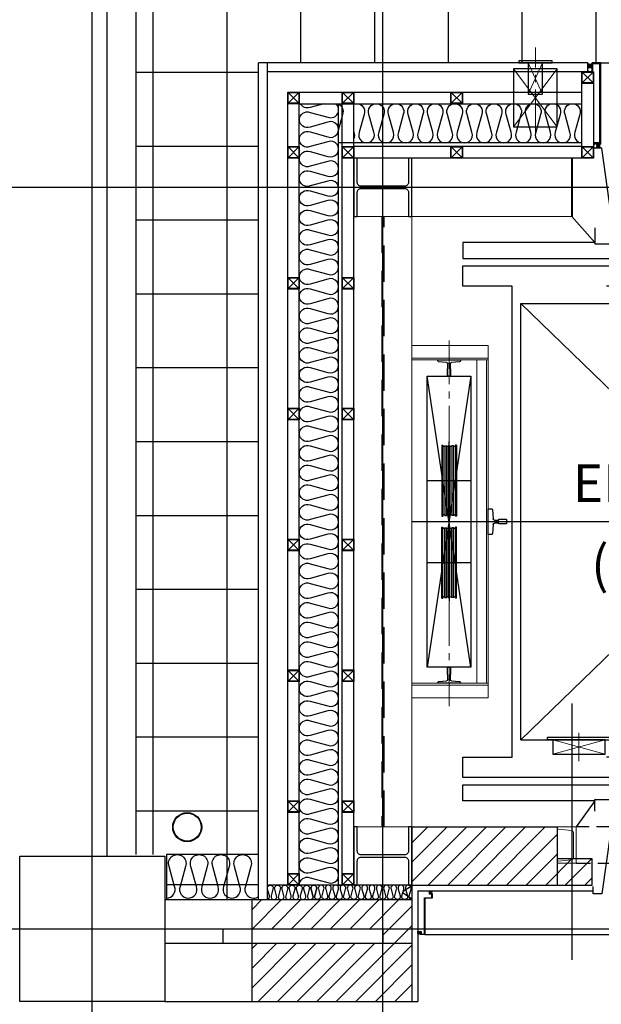
# Model space of a CAD drawing. Units: millimetres. Extents: x 34439 to 1569990, y 33828 to 815564.
# Drawn here: x 872963 to 874965, y 89001 to 92388 of the extents above; entities that cross this region are included whole.
import ezdxf
from ezdxf.enums import TextEntityAlignment as Align

# ---------------------------------------------------------------- set-up
doc = ezdxf.new("R2010")
doc.units = ezdxf.units.MM
for name, pattern in [('( Hidden )', [0.375, 0.25, -0.125]), ('ACAD_ISO05W100', [33, 24, -3, 0, -3, 0, -3]), ('CEN', [62, 60, -1, 0, -1]), ('CENTER', [2, 1.25, -0.25, 0.25, -0.25]), ('CENTER2', [1.125, 0.75, -0.125, 0.125, -0.125])]:
    doc.linetypes.add(name, pattern=pattern)
for name, color, linetype in [('3', 3, 'Continuous'), ('3CONTINUOUS', 3, 'Continuous'), ('A_FINISH', 5, 'Continuous'), ('AL.시트', 4, 'Continuous'), ('CEN', 1, 'CEN'), ('COL', 2, 'Continuous'), ('C형강', 4, 'Continuous'), ('FIN', 5, 'Continuous'), ('FIN4', 6, 'Continuous'), ('INS', 8, 'Continuous'), ("S'STL커버", 4, 'Continuous'), ('site', 2, 'ACAD_ISO05W100'), ('TEX', 3, 'Continuous'), ('WAL', 3, 'Continuous'), ('WALL BRACE', 2, 'Continuous'), ('각파이프', 4, 'Continuous'), ('돌', 2, 'Continuous'), ('드라이빗', 6, 'Continuous'), ('방화석고보드', 6, 'Continuous'), ('보도블럭', 8, 'CENTER'), ('설비', 4, 'Continuous'), ('신설조적', 8, 'CENTER'), ('철골', 2, 'Continuous'), ('코킹', 1, 'Continuous'), ('코킹1', 5, 'Continuous')]:
    doc.layers.add(name, color=color, linetype=linetype)
for name, color, linetype, lineweight in [('LAD-OUTLINE', 7, 'Continuous', 20), ('가는선', 5, 'Continuous', 9), ('건축공사', 21, 'Continuous', 40), ('중심선', 1, 'CENTER2', 9)]:
    doc.layers.add(name, color=color, linetype=linetype, lineweight=lineweight)
doc.styles.add('HY울릉도M', font='txt')

# ---------------------------------------------------------------- blocks, each defined once
blk = doc.blocks.new('car_button')
for p, q in [((110, 7.2), (-110, 7.2)), ((-110, 7.2), (-110, 0)), ((-90, 0), (-110, 0)), ((-90, 0), (110, 0)), ((110, 0), (110, 7.2))]:
    blk.add_line(p, q)
blk.add_lwpolyline([(-90, -50), (90, -50), (90, 0), (-90, 0)], close=True)
at = {"layer": '가는선', "ltscale": 200}
for p, q in [((-90, -50), (90, 0)), ((-90, 0), (90, -50))]:
    blk.add_line(p, q, dxfattribs=at)
at = {"layer": '중심선', "ltscale": 200}
blk.add_line((0, 23.2), (0, -73.2), dxfattribs=at)
blk = doc.blocks.new('hw_button')
at = {"ltscale": 5}
blk.add_lwpolyline([(-75, -100), (75, -100), (75, 100), (-75, 100)], close=True, dxfattribs=at)
for points in [[(-25, -120), (25, -120), (25, -12.8), (-25, -12.8)], [(-57.2, -127), (57.2, -127), (57.2, -120), (-57.2, -120)]]:
    blk.add_lwpolyline(points, close=True)
at = {"layer": '가는선', "ltscale": 5}
for p, q in [((-75, 100), (75, -100)), ((75, 100), (-75, -100))]:
    blk.add_line(p, q, dxfattribs=at)
at = {"layer": '가는선'}
for p, q in [((-25, -12.8), (25, -120)), ((25, -12.8), (-25, -120))]:
    blk.add_line(p, q, dxfattribs=at)
at = {"layer": '중심선', "ltscale": 200}
blk.add_line((0, 120.9), (0, -173.3), dxfattribs=at)
blk = doc.blocks.new('car_rail_13K')
for p, q in [((47.790624, 41.725773), (45.348959, 9.373712)), ((45.348959, -9.373711), (47.790624, -41.725773))]:
    blk.add_line(p, q)
for points in [[(50.782116, -44.5), (62, -44.5), (62, 44.5), (50.782116, 44.5)], [(40.363138, 4.75), (26, 4.75), (26, 8), (1, 8), (0, 7), (0, -7), (1, -8), (26, -8), (26, -4.75), (40.363138, -4.75)]]:
    blk.add_lwpolyline(points)
for centre, radius, start, end in [((50.782116, 41.5), 3, 90, 175.683972), ((40.363138, 9.75), 5, 270, 355.683972), ((40.363138, -9.75), 5, 4.316028, 90), ((50.782116, -41.5), 3, 184.316028, 270)]:
    blk.add_arc(centre, radius, start, end)
blk = doc.blocks.new('cwt_1000')
at = {"color": 7}
for p, q in [((-75, -500.1), (75, 499.8)), ((-75, 499.8), (75, -500.1))]:
    blk.add_line(p, q, dxfattribs=at)
at = {"color": 1, "linetype": 'CENTER'}
for p, q in [((-0.1, 6), (-0.1, 276)), ((74.9, 141), (-75.1, 141)), ((-0.1, -6), (-0.1, -276)), ((74.9, -141), (-75.1, -141))]:
    blk.add_line(p, q, dxfattribs=at)
for p, q in [((-25, 263.5), (-25, 18.5)), ((-25, 263.5), (-21.5, 263.5)), ((-25, 263.5), (-21.5, 263.5)), ((-25, 263.5), (-21.5, 263.5)), ((-25, 263.5), (-21.5, 263.5)), ((-21.5, 263.5), (-21.5, 18.5)), ((-21.5, 263.5), (-21, 260.5)), ((-21.5, 263.5), (-21, 260.5)), ((-15, 261), (-12, 261)), ((-15, 261), (-12, 261)), ((-15, 261), (-15, 21)), ((-15, 261), (-9, 261)), ((-15, 261), (-9, 261)), ((-9, 261), (-9, 21)), ((-3, 261), (-3, 21)), ((3, 261), (-3, 261)), ((3, 261), (-3, 261)), ((3, 261), (0, 261)), ((3, 261), (0, 261)), ((3, 261), (3, 21)), ((15, 261), (9, 261)), ((9, 261), (9, 21)), ((9, 261), (9, 21)), ((15, 261), (12, 261)), ((15, 261), (15, 21)), ((21.5, 263.5), (20.9, 260.5)), ((21.5, 263.5), (20.9, 260.5)), ((25, 263.5), (21.5, 263.5)), ((25, 263.5), (21.5, 263.5)), ((21.5, 263.5), (21.5, 18.5)), ((25, 263.5), (21.5, 263.5)), ((25, 263.5), (21.5, 263.5)), ((25, 263.5), (25, 18.5)), ((-25, 18.5), (-21.5, 18.5)), ((-25, 18.5), (-21.5, 18.5)), ((-21.5, 18.5), (-21, 21.5)), ((-15, 21), (-9, 21)), ((-15, 21), (-9, 21)), ((3, 21), (-3, 21)), ((15, 21), (9, 21)), ((21.5, 18.5), (20.9, 21.5)), ((25, 18.5), (21.5, 18.5)), ((25, 18.5), (21.5, 18.5)), ((-25, -263.5), (-25, -18.5)), ((-25, -18.5), (-21.5, -18.5)), ((-25, -18.5), (-21.5, -18.5)), ((-21.5, -263.5), (-21.5, -18.5)), ((-21.5, -18.5), (-21, -21.5)), ((-15, -21), (-9, -21)), ((-15, -21), (-9, -21)), ((-15, -261), (-15, -21)), ((-9, -261), (-9, -21)), ((-3, -261), (-3, -21)), ((3, -21), (-3, -21)), ((3, -261), (3, -21)), ((15, -21), (9, -21)), ((9, -261), (9, -21)), ((9, -261), (9, -21)), ((15, -261), (15, -21)), ((21.5, -18.5), (20.9, -21.5)), ((21.5, -263.5), (21.5, -18.5)), ((25, -18.5), (21.5, -18.5)), ((25, -18.5), (21.5, -18.5)), ((25, -263.5), (25, -18.5)), ((-25, -263.5), (-21.5, -263.5)), ((-25, -263.5), (-21.5, -263.5)), ((-25, -263.5), (-21.5, -263.5)), ((-25, -263.5), (-21.5, -263.5)), ((-21.5, -263.5), (-21, -260.5)), ((-21.5, -263.5), (-21, -260.5)), ((-15, -261), (-12, -261)), ((-15, -261), (-12, -261)), ((-15, -261), (-9, -261)), ((-15, -261), (-9, -261)), ((3, -261), (-3, -261)), ((3, -261), (-3, -261)), ((3, -261), (0, -261)), ((3, -261), (0, -261)), ((15, -261), (9, -261)), ((15, -261), (12, -261)), ((21.5, -263.5), (20.9, -260.5)), ((21.5, -263.5), (20.9, -260.5)), ((25, -263.5), (21.5, -263.5)), ((25, -263.5), (21.5, -263.5)), ((25, -263.5), (21.5, -263.5)), ((25, -263.5), (21.5, -263.5))]:
    blk.add_line(p, q)
at = {"color": 7}
blk.add_lwpolyline([(75, 499.8), (-75, 499.8), (-75, -500.1), (75, -500.1)], close=True, dxfattribs=at)
for centre, start, end in [((-18, 261), 190.2367, 0), ((-18, 261), 190.2367, 0), ((-6, 261), 180, 0), ((-6, 261), 180, 0), ((6, 261), 180, 0), ((6, 261), 180, 0), ((18, 261), 180, 349.7633), ((18, 261), 180, 349.7633), ((-18, 21), 0, 169.7633), ((-6, 21), 0, 180), ((6, 21), 0, 180), ((18, 21), 10.2367, 180), ((-18, -21), 190.2367, 0), ((-6, -21), 180, 0), ((6, -21), 180, 0), ((18, -21), 180, 349.7633), ((-18, -261), 0, 169.7633), ((-18, -261), 0, 169.7633), ((-6, -261), 0, 180), ((-6, -261), 0, 180), ((6, -261), 0, 180), ((6, -261), 0, 180), ((18, -261), 10.2367, 180), ((18, -261), 10.2367, 180)]:
    blk.add_arc(centre, 3, start, end)
blk = doc.blocks.new('cwt_rail_8K')
for p, q in [((-4, 0), (-5, -1)), ((4, 0), (-4, 0)), ((5, -1), (4, 0)), ((-5, -1), (-5, -26)), ((-5, -26), (-3.8, -26)), ((-3.8, -26), (-3.8, -42.8)), ((3.8, -42.8), (3.8, -26)), ((3.8, -26), (5, -26)), ((5, -26), (5, -1)), ((-39, -52.8), (-39, -56)), ((-39, -56), (39, -56)), ((-8.4, -47.8), (-36.2, -49.8)), ((36.2, -49.8), (8.4, -47.8)), ((39, -56), (39, -52.8))]:
    blk.add_line(p, q)
for centre, radius, start, end in [((-36, -52.8), 3, 94.0567, 180), ((-8.8, -42.8), 5, 274.0567, 0), ((8.8, -42.8), 5, 180, 265.9433), ((36, -52.8), 3, 0, 85.9433)]:
    blk.add_arc(centre, radius, start, end)
blk = doc.blocks.new('ERTERTR')
at = {"layer": '각파이프', "color": 1}
for p, q in [((2436221.4, 1732381.4), (2436258.6, 1732418.6)), ((2436221.4, 1732418.6), (2436258.6, 1732381.4))]:
    blk.add_line(p, q, dxfattribs=at)
at = {"layer": '각파이프'}
blk.add_lwpolyline([(2436220, 1732420), (2436260, 1732420), (2436260, 1732380), (2436220, 1732380), (2436220, 1732420)], dxfattribs=at)
blk.add_lwpolyline([(2436221.4, 1732418.6), (2436258.6, 1732418.6), (2436258.6, 1732381.4), (2436221.4, 1732381.4)], close=True, dxfattribs=at)
blk = doc.blocks.new('1층 블럭')
at = {"layer": '보도블럭', "linetype": 'ByBlock'}
h = blk.add_hatch(dxfattribs=at)
h.set_pattern_fill('NET', color=256, scale=80)
h.set_pattern_definition([(0, (302176.9, -19299.12), (0, 254), []), (90, (302176.9, -19299.12), (-254, 2e-14), [])])
edge = h.paths.add_edge_path(flags=16)
edge.add_arc((1387340.9, 1128069.4), 75, 0, 360)
edge = h.paths.add_edge_path(flags=16)
edge.add_arc((1387340.9, 1128069.4), 60, 0, 360)
edge = h.paths.add_edge_path(flags=16)
edge.add_arc((1387206.3, 1127850.1), 75, 0, 360)
edge = h.paths.add_edge_path(flags=16)
edge.add_arc((1387206.3, 1127850.1), 60, 0, 360)
edge = h.paths.add_edge_path(flags=16)
edge.add_line((1386922.3, 1127721.2), (1386922.3, 1127719.2))
edge.add_arc((1386922.3, 1127769.2), 50, 270, 360)
edge.add_line((1386972.3, 1127769.2), (1386970.3, 1127769.2))
edge.add_arc((1386922.3, 1127769.2), 48, -90, 0, ccw=False)
h.paths.add_polyline_path([(1387284.5, 1128025), (1387405.3, 1128025), (1387405.3, 1128134.4), (1387284.5, 1128134.4)], flags=0)
h.paths.add_polyline_path([(1387149.8, 1127805.6), (1387270.7, 1127805.6), (1387270.7, 1127915.1), (1387149.8, 1127915.1)], flags=0)
h.paths.add_polyline_path([(1382572.3, 1131617.3), (1382572.3, 1127644.8), (1382677.3, 1127644.8), (1382677.3, 1127489.8), (1382994.8, 1127489.8), (1382994.8, 1130367.3), (1386349.8, 1130367.3), (1386349.8, 1127644.8), (1387177.3, 1127644.8), (1387177.3, 1127539.8), (1387272.3, 1127539.8), (1387272.3, 1127739.4), (1387472.3, 1127739.4), (1387472.3, 1127729.9), (1387472.3, 1127539.8), (1387577.3, 1127539.8), (1387759.6, 1127539.8), (1387759.6, 1127639.8), (1387634.6, 1127639.8), (1387634.6, 1128139.8), (1387759.6, 1128139.8), (1387759.6, 1128339.8), (1388109.6, 1128339.8), (1388109.6, 1128139.8), (1388234.6, 1128139.8), (1388234.6, 1127639.8), (1388852.3, 1127639.8), (1388852.3, 1132414.8), (1382752.3, 1132414.8), (1382752.3, 1131617.3)])
at = {"layer": '신설조적', "linetype": 'ByBlock'}
h = blk.add_hatch(dxfattribs=at)
h.set_pattern_fill('ANSI31', color=256, scale=15)
h.set_pattern_definition([(45, (638.87, -28563.387), (-33.6759605, 33.6759605), [])])
h.paths.add_polyline_path([(1384022.3, 1127629.8), (1384022.3, 1127739.8), (1383522.3, 1127739.8), (1383522.3, 1127539.8), (1384142.3, 1127539.8), (1384142.3, 1127629.8)])
h = blk.add_hatch(dxfattribs=at)
h.set_pattern_fill('ANSI31', color=256, scale=15)
h.set_pattern_definition([(45, (638.87, -33563.387), (-33.6759605, 33.6759605), [])])
h.paths.add_polyline_path([(1382972.3, 1127339.8), (1383522.3, 1127339.8), (1383522.3, 1127139.8), (1382972.3, 1127139.8)])
h.paths.add_polyline_path([(1382972.3, 1127489.8), (1383522.3, 1127489.8), (1383522.3, 1127339.8), (1383422.3, 1127339.8), (1383422.3, 1127389.8), (1382972.3, 1127389.8)])
at = {"layer": '코킹'}
h = blk.add_hatch(dxfattribs=at)
h.set_pattern_fill('ANSI37', color=256)
h.set_pattern_definition([(45, (301553.1383, -20549.1244), (-2.24506403, 2.24506403), []), (135, (301553.1383, -20549.1244), (-2.24506403, -2.24506403), [])])
h.paths.add_polyline_path([(1384127.3, 1130367.3, 0.550447), (1384142.3, 1130367.3), (1384142.3, 1130344.8, 1), (1384127.3, 1130344.8)])
h = blk.add_hatch(dxfattribs=at)
h.set_pattern_fill('ANSI37', color=256, angle=90)
h.set_pattern_definition([(135, (2536091.22, 46423.1237), (-2.24506403, -2.24506403), []), (225, (2536091.22, 46423.1237), (2.24506403, -2.24506403), [])])
edge = h.paths.add_edge_path()
edge.add_arc((1384177.1, 1130082.3), 8.88, 482.3391, 597.6609)
edge.add_line((1384172.3, 1130074.8), (1384153.5, 1130074.8))
edge.add_line((1384153.5, 1130074.8), (1384154.7, 1130074.9))
edge.add_line((1384154.7, 1130074.9), (1384155.8, 1130075.3))
edge.add_line((1384155.8, 1130075.3), (1384156.8, 1130075.9))
edge.add_line((1384156.8, 1130075.9), (1384157.7, 1130076.7))
edge.add_line((1384157.7, 1130076.7), (1384158.5, 1130077.8))
edge.add_line((1384158.5, 1130077.8), (1384159.1, 1130078.9))
edge.add_line((1384159.1, 1130078.9), (1384159.5, 1130080.2))
edge.add_line((1384159.5, 1130080.2), (1384159.7, 1130081.6))
edge.add_line((1384159.7, 1130081.6), (1384159.7, 1130083))
edge.add_line((1384159.7, 1130083), (1384159.5, 1130084.3))
edge.add_line((1384159.5, 1130084.3), (1384159.1, 1130085.6))
edge.add_line((1384159.1, 1130085.6), (1384158.5, 1130086.8))
edge.add_line((1384158.5, 1130086.8), (1384157.7, 1130087.8))
edge.add_line((1384157.7, 1130087.8), (1384156.8, 1130088.7))
edge.add_line((1384156.8, 1130088.7), (1384155.8, 1130089.3))
edge.add_line((1384155.8, 1130089.3), (1384154.7, 1130089.7))
edge.add_line((1384154.7, 1130089.7), (1384153.5, 1130089.8))
edge.add_line((1384153.5, 1130089.8), (1384172.3, 1130089.8))
at = {"layer": '코킹1'}
h = blk.add_hatch(dxfattribs=at)
h.set_pattern_fill('DOTS', color=256, scale=0.5)
h.set_pattern_definition([(0, (658.86975, -33583.38745), (0.396875, 0.79375), [0, -0.79375])])
edge = h.paths.add_edge_path()
edge.add_line((1383583.8, 1127518.3), (1383589.3, 1127518.3))
edge.add_line((1383589.3, 1127518.3), (1383589.3, 1127519.3))
edge.add_line((1383589.3, 1127519.3), (1383592.3, 1127519.8))
edge.add_arc((1383597.3, 1127514.8), 7.07, 494.9936, 585.0064)
edge.add_line((1383592.3, 1127509.8), (1383583.8, 1127509.8))
edge.add_line((1383583.8, 1127509.8), (1383583.8, 1127518.3))
h = blk.add_hatch(dxfattribs=at)
h.set_pattern_fill('DOTS', color=256, scale=0.5, angle=-90)
h.set_pattern_definition([(270, (222484.9097, 2510303.25), (0.79375, -0.396875), [0, -0.79375])])
edge = h.paths.add_edge_path()
edge.add_line((1383542.9, 1127372.8), (1383543.8, 1127372.8))
edge.add_line((1383543.8, 1127372.8), (1383543.8, 1127378.3))
edge.add_line((1383543.8, 1127378.3), (1383552.3, 1127378.3))
edge.add_line((1383552.3, 1127378.3), (1383552.3, 1127369.8))
edge.add_arc((1383547.3, 1127364.8), 7.07, 404.9936, 495.0064)
edge.add_line((1383542.3, 1127369.8), (1383542.9, 1127372.8))
for p, q in [((1384072.3, 1129839.8), (1384152.3, 1129749.8)), ((1383897.3, 1128039.8), (1383897.3, 1129539.8)), ((1384152.3, 1127829.8), (1384087.3, 1127739.8))]:
    blk.add_line(p, q)
for points in [[(1384152.3, 1129800.8), (1384152.3, 1129745.8), (1384222.3, 1129745.8), (1384176.1, 1130074.8), (1384147.3, 1130074.8), (1384147.3, 1130044.8)], [(1384152.3, 1129749.8), (1383697.3, 1129749.8), (1383697.3, 1129694.8), (1385647.3, 1129694.8), (1385647.3, 1129749.8), (1385192.3, 1129749.8)], [(1383897.3, 1129539.8), (1384222.3, 1129539.8), (1384222.3, 1129599.8), (1384192.3, 1129599.8)], [(1383897.3, 1128039.8), (1384222.3, 1128039.8), (1384222.3, 1127979.8), (1384192.3, 1127979.8)], [(1384152.3, 1127829.8), (1383697.3, 1127829.8), (1383697.3, 1127884.8), (1385647.3, 1127884.8), (1385647.3, 1127829.8), (1385192.3, 1127829.8)], [(1384152.3, 1127793.8), (1384152.3, 1127833.8), (1384222.3, 1127833.8), (1384176.1, 1127509.8), (1384146.1, 1127509.8), (1384146.1, 1127534.8)]]:
    blk.add_lwpolyline(points)
blk.add_lwpolyline([(1385647.3, 1129669.8), (1385647.3, 1129599.8), (1385477.3, 1129599.8), (1385477.3, 1127979.8), (1385647.3, 1127979.8), (1385647.3, 1127909.8), (1383697.3, 1127909.8), (1383697.3, 1127979.8), (1383867.3, 1127979.8), (1383867.3, 1129599.8), (1383697.3, 1129599.8), (1383697.3, 1129669.8)], close=True)
at = {"color": 4, "lineweight": 15}
blk.add_lwpolyline([(1384087.3, 1127739.8), (1384022.3, 1127739.8), (1384022.3, 1127736.3, 0.388879), (1384026, 1127732.3), (1384071, 1127728.1, -0.388879), (1384078.3, 1127720.1), (1384078.3, 1127634.4, -0.388879), (1384071, 1127626.5), (1384026, 1127622.3, 0.388879), (1384022.3, 1127618.3), (1384022.3, 1127614.8), (1384087.3, 1127614.8)], format="xyb", close=True, dxfattribs=at)
at = {"layer": '3', "linetype": 'ByBlock'}
for p, q in [((1382672.3, 1127489.8), (1382972.3, 1127489.8)), ((1382972.3, 1127139.8), (1382972.3, 1127489.8)), ((1383522.3, 1127489.8), (1383522.3, 1127139.8)), ((1382672.3, 1127389.8), (1382872.3, 1127389.8)), ((1382872.3, 1127339.8), (1382872.3, 1127389.8)), ((1382672.3, 1127339.8), (1382972.3, 1127339.8)), ((1382672.3, 1127139.8), (1382972.3, 1127139.8))]:
    blk.add_line(p, q, dxfattribs=at)
at = {"layer": '3CONTINUOUS', "color": 3, "linetype": 'Continuous'}
for p, q in [((1383520.6, 1127536.6), (1383491.9, 1127518)), ((1383520.6, 1127493), (1383491.9, 1127511.6))]:
    blk.add_line(p, q, dxfattribs=at)
for centre, radius, start, end in [((1383494.1, 1127514.8), 3.88, 124.3897, 235.6103), ((1383518, 1127540), 4.29, 307.4054, 357.182), ((1383518, 1127489.6), 4.29, 2.818, 52.5946), ((1383518, 1127489.6), 4.29, 2.818, 52.5946)]:
    blk.add_arc(centre, radius, start, end, dxfattribs=at)
at = {"layer": 'A_FINISH'}
for p in [(1383542.3, 1127519.8), (1383522.3, 1127139.8)]:
    blk.add_line(p, (1383542.3, 1127139.8), dxfattribs=at)
at = {"layer": 'AL.시트'}
for p, q in [((1384172.3, 1130367.3), (1384142.3, 1130367.3)), ((1384142.3, 1130337.3), (1384142.3, 1130367.3)), ((1384169.3, 1130364.3), (1384145.3, 1130364.3)), ((1384145.3, 1130337.3), (1384145.3, 1130364.3)), ((1384169.3, 1130092.8), (1384169.3, 1130364.3)), ((1384172.3, 1130089.8), (1384172.3, 1130367.3)), ((1384169.3, 1130092.8), (1384147.3, 1130092.8)), ((1384172.3, 1130089.8), (1384147.3, 1130089.8))]:
    blk.add_line(p, q, dxfattribs=at)
at = {"layer": 'CEN', "ltscale": 10000}
for p, q in [((1385447.3, 1129539.8), (1383897.3, 1128039.8)), ((1385447.3, 1128039.8), (1383897.3, 1129539.8)), ((1383522.3, 1128789.8), (1385822.3, 1128789.8)), ((1384072.3, 1128164.2), (1384072.3, 1127282.9))]:
    blk.add_line(p, q, dxfattribs=at)
at = {"layer": 'C형강', "linetype": '( Hidden )', "ltscale": 200}
for p, q in [((1385257.3, 1127739.8), (1384087.3, 1127739.8)), ((1384087.3, 1127614.8), (1385257.3, 1127614.8))]:
    blk.add_line(p, q, dxfattribs=at)
at = {"layer": 'FIN', "ltscale": 1e-06}
blk.add_line((1383542.3, 1127519.8), (1384146.1, 1127519.8), dxfattribs=at)
at = {"layer": 'FIN4', "color": 8, "ltscale": 1e-06}
blk.add_line((1383567.3, 1127369.8), (1385802.3, 1127369.8), dxfattribs=at)
at = {"layer": 'INS'}
for p, q in [((1383134.8, 1127539.8), (1383134.8, 1130227.3)), ((1383269.8, 1127539.8), (1383269.8, 1130227.3)), ((1383322.3, 1130227.3), (1384106.1, 1130227.3)), ((1384106.1, 1130092.3), (1383322.3, 1130092.3)), ((1383522.3, 1127539.8), (1383024.8, 1127539.8)), ((1383522.3, 1127539.8), (1383522.3, 1127489.8))]:
    blk.add_line(p, q, dxfattribs=at)
for points in [[(1383135, 1127539.8, -0.524856), (1383171.6, 1127565), (1383233.4, 1127548.3, 1.449198), (1383233.4, 1127598.8), (1383171.6, 1127582, -0.524856), (1383135, 1127607.3, -0.524856), (1383171.6, 1127632.5), (1383233.4, 1127615.8, 1.449198), (1383233.4, 1127666.3), (1383171.6, 1127649.5, -0.524856), (1383135, 1127674.8, -0.524856), (1383171.6, 1127700), (1383233.4, 1127683.3, 1.449198), (1383233.4, 1127733.8), (1383171.6, 1127717, -0.524856), (1383135, 1127742.3, -0.524856), (1383171.6, 1127767.5), (1383233.4, 1127750.8, 1.449198), (1383233.4, 1127801.3), (1383171.6, 1127784.5, -0.524856), (1383135, 1127809.8, -0.524856), (1383171.6, 1127835), (1383233.4, 1127818.3, 1.449198), (1383233.4, 1127868.8), (1383171.6, 1127852, -0.524856), (1383135, 1127877.3, -0.524856), (1383171.6, 1127902.5), (1383233.4, 1127885.8, 1.449198), (1383233.4, 1127936.3), (1383171.6, 1127919.5, -0.524856), (1383135, 1127944.8, -0.524856), (1383171.6, 1127970), (1383233.4, 1127953.3, 1.449198), (1383233.4, 1128003.8), (1383171.6, 1127987, -0.524856), (1383135, 1128012.3, -0.524856), (1383171.6, 1128037.5), (1383233.4, 1128020.8, 1.449198), (1383233.4, 1128071.3), (1383171.6, 1128054.5, -0.524856), (1383135, 1128079.8, -0.524856), (1383171.6, 1128105), (1383233.4, 1128088.3, 1.449198), (1383233.4, 1128138.8), (1383171.6, 1128122, -0.524856), (1383135, 1128147.3, -0.524856), (1383171.6, 1128172.5), (1383233.4, 1128155.8, 1.449198), (1383233.4, 1128206.3), (1383171.6, 1128189.5, -0.524856), (1383135, 1128214.8, -0.524856), (1383171.6, 1128240), (1383233.4, 1128223.3, 1.449198), (1383233.4, 1128273.8), (1383171.6, 1128257, -0.524856), (1383135, 1128282.3, -0.524856), (1383171.6, 1128307.5), (1383233.4, 1128290.8, 1.449198), (1383233.4, 1128341.3), (1383171.6, 1128324.5, -0.524856), (1383135, 1128349.8, -0.524856), (1383171.6, 1128375), (1383233.4, 1128358.3, 1.449198), (1383233.4, 1128408.8), (1383171.6, 1128392, -0.524856), (1383135, 1128417.3, -0.524856), (1383171.6, 1128442.5), (1383233.4, 1128425.8, 1.449198), (1383233.4, 1128476.3), (1383171.6, 1128459.5, -0.524856), (1383135, 1128484.8, -0.524856), (1383171.6, 1128510), (1383233.4, 1128493.3, 1.449198), (1383233.4, 1128543.8), (1383171.6, 1128527, -0.524856), (1383135, 1128552.3, -0.524856), (1383171.6, 1128577.5), (1383233.4, 1128560.8, 1.449198), (1383233.4, 1128611.3), (1383171.6, 1128594.5, -0.524856), (1383135, 1128619.8, -0.524856), (1383171.6, 1128645), (1383233.4, 1128628.3, 1.449198), (1383233.4, 1128678.8), (1383171.6, 1128662, -0.524856), (1383135, 1128687.3, -0.524856), (1383171.6, 1128712.5), (1383233.4, 1128695.8, 1.449198), (1383233.4, 1128746.3), (1383171.6, 1128729.5, -0.524856), (1383135, 1128754.8, -0.524856), (1383171.6, 1128780), (1383233.4, 1128763.3, 1.449198), (1383233.4, 1128813.8), (1383171.6, 1128797, -0.524856), (1383135, 1128822.3, -0.524856), (1383171.6, 1128847.5), (1383233.4, 1128830.8, 1.449198), (1383233.4, 1128881.3), (1383171.6, 1128864.5, -0.524856), (1383135, 1128889.8, -0.524856), (1383171.6, 1128915), (1383233.4, 1128898.3, 1.449198), (1383233.4, 1128948.8), (1383171.6, 1128932, -0.524856), (1383135, 1128957.3, -0.524856), (1383171.6, 1128982.5), (1383233.4, 1128965.8, 1.449198), (1383233.4, 1129016.3), (1383171.6, 1128999.5, -0.524856), (1383135, 1129024.8, -0.524856), (1383171.6, 1129050), (1383233.4, 1129033.3, 1.449198), (1383233.4, 1129083.8), (1383171.6, 1129067, -0.524856), (1383135, 1129092.3, -0.524856), (1383171.6, 1129117.5), (1383233.4, 1129100.8, 1.449198), (1383233.4, 1129151.3), (1383171.6, 1129134.5, -0.524856), (1383135, 1129159.8, -0.524856), (1383171.6, 1129185), (1383233.4, 1129168.3, 1.449198), (1383233.4, 1129218.8), (1383171.6, 1129202, -0.524856), (1383135, 1129227.3, -0.524856), (1383171.6, 1129252.5), (1383233.4, 1129235.8, 1.449198), (1383233.4, 1129286.3), (1383171.6, 1129269.5, -0.524856), (1383135, 1129294.8, -0.524856), (1383171.6, 1129320), (1383233.4, 1129303.3, 1.449198), (1383233.4, 1129353.8), (1383171.6, 1129337, -0.524856), (1383135, 1129362.3, -0.524856), (1383171.6, 1129387.5), (1383233.4, 1129370.8, 1.449198), (1383233.4, 1129421.3), (1383171.6, 1129404.5, -0.524856), (1383135, 1129429.8, -0.524856), (1383171.6, 1129455), (1383233.4, 1129438.3, 1.449198), (1383233.4, 1129488.8), (1383171.6, 1129472, -0.524856), (1383135, 1129497.3, -0.524856), (1383171.6, 1129522.5), (1383233.4, 1129505.8, 1.449198), (1383233.4, 1129556.3), (1383171.6, 1129539.5, -0.524856), (1383135, 1129564.8, -0.524856), (1383171.6, 1129590), (1383233.4, 1129573.3, 1.449198), (1383233.4, 1129623.8), (1383171.6, 1129607, -0.524856), (1383135, 1129632.3, -0.524856), (1383171.6, 1129657.5), (1383233.4, 1129640.8, 1.449198), (1383233.4, 1129691.3), (1383171.6, 1129674.5, -0.524856), (1383135, 1129699.8, -0.524856), (1383171.6, 1129725), (1383233.4, 1129708.3, 1.449198), (1383233.4, 1129758.8), (1383171.6, 1129742, -0.524856), (1383135, 1129767.3, -0.524856), (1383171.6, 1129792.5), (1383233.4, 1129775.8, 1.449198), (1383233.4, 1129826.3), (1383171.6, 1129809.5, -0.524856), (1383135, 1129834.8, -0.524856), (1383171.6, 1129860), (1383233.4, 1129843.3, 1.449198), (1383233.4, 1129893.8), (1383171.6, 1129877, -0.524856), (1383135, 1129902.3, -0.524856), (1383171.6, 1129927.5), (1383233.4, 1129910.8, 1.449198), (1383233.4, 1129961.3), (1383171.6, 1129944.5, -0.524856), (1383135, 1129969.8, -0.524856), (1383171.6, 1129995), (1383233.4, 1129978.3, 1.449198), (1383233.4, 1130028.8), (1383171.6, 1130012, -0.524856), (1383135, 1130037.3, -0.524856), (1383171.6, 1130062.5), (1383233.4, 1130045.8, 1.449198), (1383233.4, 1130096.3), (1383171.6, 1130079.5, -0.524856), (1383135, 1130104.8, -0.524856), (1383171.6, 1130130), (1383233.4, 1130113.3, 1.449198), (1383233.4, 1130163.8), (1383171.6, 1130147, -0.524856), (1383135, 1130172.3, -0.524856), (1383171.6, 1130197.5), (1383233.4, 1130180.8, 0.859343), (1383259.7, 1130227.3, 0.859343)], [(1383218.7, 1130227.3), (1383171.6, 1130214.5, -0.379878), (1383138.1, 1130227.3)], [(1383269.8, 1130136.2), (1383284.6, 1130190.7, 0.403673), (1383269.8, 1130225.2, 0.403673)], [(1383322.3, 1130225.4, -0.095122), (1383332.3, 1130227.3, -0.524856), (1383357.6, 1130190.7), (1383340.8, 1130128.9, 1.449198), (1383391.3, 1130128.9), (1383374.6, 1130190.7, -0.524856), (1383399.8, 1130227.3, -0.524856), (1383425.1, 1130190.7), (1383408.3, 1130128.9, 1.449198), (1383458.8, 1130128.9), (1383442.1, 1130190.7, -0.524856), (1383467.3, 1130227.3, -0.524856), (1383492.6, 1130190.7), (1383475.8, 1130128.9, 1.449198), (1383526.3, 1130128.9), (1383509.6, 1130190.7, -0.524856), (1383534.8, 1130227.3, -0.524856), (1383560.1, 1130190.7), (1383543.3, 1130128.9, 1.449198), (1383593.8, 1130128.9), (1383577.1, 1130190.7, -0.524856), (1383602.3, 1130227.3, -0.524856), (1383627.6, 1130190.7), (1383610.8, 1130128.9, 1.449198), (1383661.3, 1130128.9), (1383644.6, 1130190.7, -0.524856), (1383669.8, 1130227.3, -0.524856), (1383695.1, 1130190.7), (1383678.3, 1130128.9, 1.449198), (1383728.8, 1130128.9), (1383712.1, 1130190.7, -0.524856), (1383737.3, 1130227.3, -0.524856), (1383762.6, 1130190.7), (1383745.8, 1130128.9, 1.449198), (1383796.3, 1130128.9), (1383779.6, 1130190.7, -0.524856), (1383804.8, 1130227.3, -0.524856), (1383830.1, 1130190.7), (1383813.3, 1130128.9, 1.449198), (1383863.8, 1130128.9), (1383847.1, 1130190.7, -0.524856), (1383872.3, 1130227.3, -0.524856), (1383897.6, 1130190.7), (1383880.8, 1130128.9, 1.449198), (1383931.3, 1130128.9), (1383914.6, 1130190.7, -0.524856), (1383939.8, 1130227.3, -0.524856), (1383965.1, 1130190.7), (1383948.3, 1130128.9, 1.449198), (1383998.8, 1130128.9), (1383982.1, 1130190.7, -0.524856), (1384007.3, 1130227.3, -0.524856), (1384032.6, 1130190.7), (1384015.8, 1130128.9, 1.449198), (1384066.3, 1130128.9), (1384049.6, 1130190.7, -0.524856), (1384074.8, 1130227.3, -0.524856), (1384100.1, 1130190.7), (1384083.3, 1130128.9, 0.495856), (1384106.1, 1130092.4)], [(1383322.3, 1130106.4, 0.218025), (1383323.8, 1130128.9), (1383322.3, 1130134.4)], [(1382677.3, 1127494.8, 0.524856), (1382705.4, 1127535.4), (1382686.8, 1127604.1, -1.449198), (1382742.9, 1127604.1), (1382724.3, 1127535.4, 0.524856), (1382752.3, 1127494.8, 0.524856), (1382780.4, 1127535.4), (1382761.8, 1127604.1, -1.449198), (1382817.9, 1127604.1), (1382799.3, 1127535.4, 0.524856), (1382827.3, 1127494.8, 0.524856), (1382855.4, 1127535.4), (1382836.8, 1127604.1, -1.449198), (1382892.9, 1127604.1), (1382874.3, 1127535.4, 0.524856), (1382902.3, 1127494.8, 0.524856), (1382930.4, 1127535.4), (1382911.8, 1127604.1, -1.449198), (1382967.9, 1127604.1), (1382949.3, 1127535.4, 0.524856), (1382977.3, 1127494.8, 0.156952), (1382994.8, 1127500.4, 0.156952)], [(1383024.8, 1127490.1, 0.446781), (1383031.7, 1127503.3), (1383025.5, 1127526.2, -1.449198), (1383044.2, 1127526.2), (1383038, 1127503.3, 0.524856), (1383047.3, 1127489.8, 0.524856), (1383056.7, 1127503.3), (1383050.5, 1127526.2, -1.449198), (1383069.2, 1127526.2), (1383063, 1127503.3, 0.524856), (1383072.3, 1127489.8, 0.524856), (1383081.7, 1127503.3), (1383075.5, 1127526.2, -1.449198), (1383094.2, 1127526.2), (1383088, 1127503.3, 0.524856), (1383097.3, 1127489.8, 0.524856), (1383106.7, 1127503.3), (1383100.5, 1127526.2, -1.449198), (1383119.2, 1127526.2), (1383113, 1127503.3, 0.524856), (1383122.3, 1127489.8, 0.524856), (1383131.7, 1127503.3), (1383125.5, 1127526.2, -1.449198), (1383144.2, 1127526.2), (1383138, 1127503.3, 0.524856), (1383147.3, 1127489.8, 0.524856), (1383156.7, 1127503.3), (1383150.5, 1127526.2, -1.449198), (1383169.2, 1127526.2), (1383163, 1127503.3, 0.524856), (1383172.3, 1127489.8, 0.524856), (1383181.7, 1127503.3), (1383175.5, 1127526.2, -1.449198), (1383194.2, 1127526.2), (1383188, 1127503.3, 0.446781), (1383194.8, 1127490.1)], [(1383522.3, 1127489.8, -0.524856), (1383513, 1127503.3), (1383519.2, 1127526.2, 1.449198), (1383500.5, 1127526.2), (1383506.7, 1127503.3, -0.524856), (1383497.3, 1127489.8, -0.524856), (1383488, 1127503.3), (1383494.2, 1127526.2, 1.449198), (1383475.5, 1127526.2), (1383481.7, 1127503.3, -0.524856), (1383472.3, 1127489.8, -0.524856), (1383463, 1127503.3), (1383469.2, 1127526.2, 1.449198), (1383450.5, 1127526.2), (1383456.7, 1127503.3, -0.524856), (1383447.3, 1127489.8, -0.524856), (1383438, 1127503.3), (1383444.2, 1127526.2, 1.449198), (1383425.5, 1127526.2), (1383431.7, 1127503.3, -0.524856), (1383422.3, 1127489.8, -0.524856), (1383413, 1127503.3), (1383419.2, 1127526.2, 1.449198), (1383400.5, 1127526.2), (1383406.7, 1127503.3, -0.524856), (1383397.3, 1127489.8, -0.524856), (1383388, 1127503.3), (1383394.2, 1127526.2, 1.449198), (1383375.5, 1127526.2), (1383381.7, 1127503.3, -0.524856), (1383372.3, 1127489.8, -0.524856), (1383363, 1127503.3), (1383369.2, 1127526.2, 1.449198), (1383350.5, 1127526.2), (1383356.7, 1127503.3, -0.524856), (1383347.3, 1127489.8, -0.524856), (1383338, 1127503.3), (1383344.2, 1127526.2, 1.449198), (1383325.5, 1127526.2), (1383331.7, 1127503.3, -0.524856), (1383322.3, 1127489.8, -0.524856), (1383313, 1127503.3), (1383319.2, 1127526.2, 1.449198), (1383300.5, 1127526.2), (1383306.7, 1127503.3, -0.524856), (1383297.3, 1127489.8, -0.524856), (1383288, 1127503.3), (1383294.2, 1127526.2, 1.449198), (1383275.5, 1127526.2), (1383281.7, 1127503.3, -0.524856), (1383272.3, 1127489.8, -0.524856), (1383263, 1127503.3), (1383269.2, 1127526.2, 1.449198), (1383250.5, 1127526.2), (1383256.7, 1127503.3, -0.524856), (1383247.3, 1127489.8, -0.524856), (1383238, 1127503.3), (1383244.2, 1127526.2, 1.449198), (1383225.5, 1127526.2), (1383231.7, 1127503.3, -0.524856), (1383222.3, 1127489.8, -0.524856), (1383213, 1127503.3), (1383219.2, 1127526.2, 1.449198), (1383200.5, 1127526.2), (1383206.7, 1127503.3, -0.524856), (1383197.3, 1127489.8, -0.524856), (1383188, 1127503.3), (1383194.2, 1127526.2, 1.449198), (1383175.5, 1127526.2), (1383181.7, 1127503.3, -0.446781), (1383174.8, 1127490.1)]]:
    blk.add_lwpolyline(points, format="xyb", dxfattribs=at)
at = {"layer": 'LAD-OUTLINE'}
for p, q in [((1384072.3, 1130039.8), (1383322.3, 1130039.8)), ((1383522.3, 1130039.8), (1383322.3, 1130039.8)), ((1383322.3, 1129839.8), (1383322.3, 1127739.8)), ((1383522.3, 1129839.8), (1383322.3, 1129839.8)), ((1384072.3, 1129839.8), (1383522.3, 1129839.8)), ((1383522.3, 1127739.8), (1383522.3, 1129839.8)), ((1383522.3, 1127739.8), (1383322.3, 1127739.8))]:
    blk.add_line(p, q, dxfattribs=at)
at = {"layer": "S'STL커버"}
for points in [[(1383543.8, 1127372.8), (1383542.3, 1127372.8), (1383542.3, 1127379.8), (1383553.8, 1127379.8), (1383553.8, 1127371.3), (1383565.8, 1127371.3), (1383565.8, 1127496.3), (1383590.8, 1127496.3), (1383590.8, 1127508.3), (1383582.3, 1127508.3), (1383582.3, 1127519.8), (1383589.3, 1127519.8), (1383589.3, 1127518.3), (1383583.8, 1127518.3), (1383583.8, 1127509.8), (1383592.3, 1127509.8), (1383592.3, 1127494.8), (1383567.3, 1127494.8), (1383567.3, 1127369.8), (1383552.3, 1127369.8), (1383552.3, 1127378.3), (1383543.8, 1127378.3), (1383543.8, 1127372.8)], [(1383542.3, 1127372.8), (1383542.3, 1127379.8)]]:
    blk.add_lwpolyline(points, dxfattribs=at)
at = {"layer": 'site', "color": 6, "linetype": 'ByBlock'}
for p, q in [((1382572.3, 1131639.8), (1382572.3, 1127644.8)), ((1382677.3, 1127644.8), (1382677.3, 1127489.8))]:
    blk.add_line(p, q, dxfattribs=at)
at = {"layer": 'WAL', "ltscale": 1e-06}
for p, q in [((1383522.3, 1127739.8), (1384022.3, 1127739.8)), ((1383522.3, 1127739.8), (1383522.3, 1127539.8)), ((1384022.3, 1127739.8), (1384022.3, 1127539.8)), ((1384142.3, 1127629.8), (1384022.3, 1127629.8)), ((1384142.3, 1127539.8), (1384142.3, 1127629.8)), ((1383522.3, 1127539.8), (1384022.3, 1127539.8)), ((1384022.3, 1127539.8), (1384142.3, 1127539.8)), ((1382972.3, 1127489.8), (1383522.3, 1127489.8)), ((1382972.3, 1127389.8), (1383422.3, 1127389.8)), ((1383422.3, 1127389.8), (1383422.3, 1127339.8)), ((1382972.3, 1127339.8), (1383522.3, 1127339.8)), ((1382972.3, 1127139.8), (1383522.3, 1127139.8))]:
    blk.add_line(p, q, dxfattribs=at)
at = {"layer": 'WALL BRACE', "linetype": '( Hidden )', "ltscale": 500}
for p, q in [((1383418.3, 1129839.8), (1383418.3, 1127739.8)), ((1383426.3, 1127739.8), (1383426.3, 1129839.8))]:
    blk.add_line(p, q, dxfattribs=at)
at = {"layer": '가는선'}
for p, q in [((1383785.3, 1129351.8), (1383522.3, 1129351.8)), ((1383779.3, 1128233.8), (1383779.3, 1129345.8)), ((1383785.3, 1128227.8), (1383522.3, 1128227.8))]:
    blk.add_line(p, q, dxfattribs=at)
for points in [[(1383785.3, 1129345.8), (1383522.3, 1129345.8), (1383522.3, 1129395.8), (1383785.3, 1129395.8), (1383785.3, 1129345.8)], [(1383785.3, 1128233.8), (1383745.3, 1128233.8), (1383745.3, 1129345.8), (1383785.3, 1129345.8), (1383785.3, 1128233.8)], [(1383785.3, 1128233.8), (1383522.3, 1128233.8), (1383522.3, 1128183.8), (1383785.3, 1128183.8), (1383785.3, 1128233.8)]]:
    blk.add_lwpolyline(points, dxfattribs=at)
at = {"layer": '각파이프', "color": 5}
for p, q in [((1384106.1, 1130297.3), (1384106.1, 1130079.8)), ((1384147.3, 1130297.3), (1384147.3, 1130079.8)), ((1383134.8, 1130267.3), (1384106.1, 1130267.3)), ((1383094.8, 1127579.8), (1383094.8, 1130227.3)), ((1383134.8, 1130227.3), (1384106.1, 1130227.3)), ((1383134.8, 1127579.8), (1383134.8, 1130227.3)), ((1383282.3, 1127539.8), (1383282.3, 1130227.3)), ((1383322.3, 1127539.8), (1383322.3, 1130227.3)), ((1384106.1, 1130079.8), (1383322.3, 1130079.8)), ((1384106.1, 1130039.8), (1383322.3, 1130039.8))]:
    blk.add_line(p, q, dxfattribs=at)
at = {"layer": '건축공사'}
blk.add_line((1384072.3, 1130039.8), (1384072.3, 1129839.8), dxfattribs=at)
at = {"layer": '돌'}
for p, q in [((1382994.8, 1127489.8), (1382994.8, 1130367.3)), ((1384127.3, 1130367.3), (1382994.8, 1130367.3)), ((1383024.8, 1127489.8), (1383024.8, 1130367.3)), ((1384127.3, 1130337.3), (1384127.3, 1130367.3)), ((1384127.3, 1130337.3), (1383024.8, 1130337.3))]:
    blk.add_line(p, q, dxfattribs=at)
at = {"layer": '돌', "color": 4}
blk.add_line((1384172.3, 1130367.3), (1385172.3, 1130367.3), dxfattribs=at)
at = {"layer": '드라이빗', "linetype": 'ByBlock'}
blk.add_line((1382994.8, 1127644.8), (1382677.3, 1127644.8), dxfattribs=at)
at = {"layer": '방화석고보드'}
for p, q in [((1384106.1, 1130092.3), (1383269.8, 1130092.3)), ((1383269.8, 1127539.8), (1383269.8, 1130092.3)), ((1383269.8, 1127539.8), (1383282.3, 1127539.8))]:
    blk.add_line(p, q, dxfattribs=at)
at = {"layer": '설비', "color": 4}
for radius in [50, 48]:
    blk.add_circle((1382748.9, 1127739.2), radius, dxfattribs=at)
at = {"layer": '중심선', "ltscale": 200}
blk.add_line((1383650.3, 1129412.9), (1383650.3, 1128155), dxfattribs=at)
at = {"layer": '철골', "color": 8}
blk.add_line((1383522.3, 1127739.8), (1383522.3, 1127539.8), dxfattribs=at)
at = {"layer": '철골'}
for points in [[(1383347.3, 1129943.8, -0.414214), (1383334.3, 1129956.8), (1383334.3, 1130039.8), (1383322.3, 1130039.8), (1383322.3, 1129839.8), (1383334.3, 1129839.8), (1383334.3, 1129922.8, -0.414214), (1383347.3, 1129935.8), (1383497.3, 1129935.8, -0.414214), (1383510.3, 1129922.8), (1383510.3, 1129839.8), (1383522.3, 1129839.8), (1383522.3, 1130039.8), (1383510.3, 1130039.8), (1383510.3, 1129956.8, -0.414214), (1383497.3, 1129943.8)], [(1383347.3, 1127643.8, -0.414214), (1383334.3, 1127656.8), (1383334.3, 1127739.8), (1383322.3, 1127739.8), (1383322.3, 1127539.8), (1383334.3, 1127539.8), (1383334.3, 1127622.8, -0.414214), (1383347.3, 1127635.8), (1383497.3, 1127635.8, -0.414214), (1383510.3, 1127622.8), (1383510.3, 1127539.8), (1383522.3, 1127539.8), (1383522.3, 1127739.8), (1383510.3, 1127739.8), (1383510.3, 1127656.8, -0.414214), (1383497.3, 1127643.8)]]:
    blk.add_lwpolyline(points, format="xyb", close=True, dxfattribs=at)
at = {"layer": '코킹'}
blk.add_circle((1384134.8, 1130344.8), 7.5, dxfattribs=at)
for centre, start, end in [((1384134.8, 1130372), 212.3391, 327.6609), ((1384177.1, 1130082.3), 122.3391, 237.6609)]:
    blk.add_arc(centre, 8.88, start, end, dxfattribs=at)
at = {"layer": '코킹', "extrusion": (0, 0, -1)}
blk.add_ellipse((1384153.5, 1130082.3), major_axis=(0, 7.5), ratio=0.824926, dxfattribs=at)
at = {"layer": '코킹1'}
for centre, start, end in [((1383597.3, 1127514.8), 134.9936, 225.0064), ((1383547.3, 1127364.8), 44.9936, 135.0064)]:
    blk.add_arc(centre, 7.07, start, end, dxfattribs=at)
at = {"rotation": 180}
blk.add_blockref('hw_button', (1383947.3, 1130247.3), dxfattribs=at)
at = {"xscale": -1, "rotation": 180}
blk.add_blockref('cwt_rail_8K', (1383650.3, 1129289.8), dxfattribs=at)
at = {"xscale": -1}
for name, p in [('cwt_1000', (1383650.3, 1128789.9)), ('car_rail_13K', (1383847.3, 1128789.8)), ('cwt_rail_8K', (1383650.3, 1128289.8))]:
    blk.add_blockref(name, p, dxfattribs=at)
blk.add_blockref('car_button', (1384097.3, 1128039.8))
at = {"layer": '각파이프', "rotation": 90}
for p in [(3116527.3, -1305922.7), (3115514.8, -1305992.7), (3115702.3, -1305992.7), (3116076.1, -1305992.7), (3115514.8, -1306180.2), (3115702.3, -1306180.2), (3116076.1, -1306180.2), (3116527.3, -1306180.2), (3115514.8, -1306630.2), (3115702.3, -1306630.2), (3115514.8, -1307080.2), (3115702.3, -1307080.2), (3115514.8, -1307530.2), (3115702.3, -1307530.2), (3115514.8, -1307980.2), (3115702.3, -1307980.2), (3115514.8, -1308430.2), (3115702.3, -1308430.2), (3115514.8, -1308680.2), (3115702.3, -1308680.2)]:
    blk.add_blockref('ERTERTR', p, dxfattribs=at)

msp = doc.modelspace()

# ---------------------------------------------------------------- linework, layer by layer
at = {"layer": '3', "linetype": 'ByBlock'}
msp.add_line((873263.104, 93536.318), (873263.104, 89511.318), dxfattribs=at)
at = {"layer": 'CEN', "ltscale": 10000}
for p, q in [((874213.104, 88648.712), (874213.104, 96229.728)), ((872372.598, 91811.318), (878662.717, 91811.318)), ((865259.127, 89261.318), (912784.29, 89261.318))]:
    msp.add_line(p, q, dxfattribs=at)
msp.add_lwpolyline([(873213.104, 74511.318), (873213.104, 102022.642)], dxfattribs=at)
at = {"layer": 'COL'}
msp.add_lwpolyline([(872963.104, 89511.318), (873463.104, 89511.318), (873463.104, 89011.318), (872963.104, 89011.318)], close=True, dxfattribs=at)

# ---------------------------------------------------------------- block references
at = {"layer": 'TEX'}
msp.add_blockref('1층 블럭', (-509209.225, -1038128.472), dxfattribs=at)

# ---------------------------------------------------------------- texts
at = {"layer": 'TEX', "style": 'HY울릉도M'}
for s, p in [('ELEV(1,000kg)', (875450.438, 90728.45)), ('(장애인용겸용)', (875479.46, 90449.332))]:
    msp.add_text(s, height=130, dxfattribs=at).set_placement(p, align=Align.CENTER)

doc.saveas('drawing.dxf')
